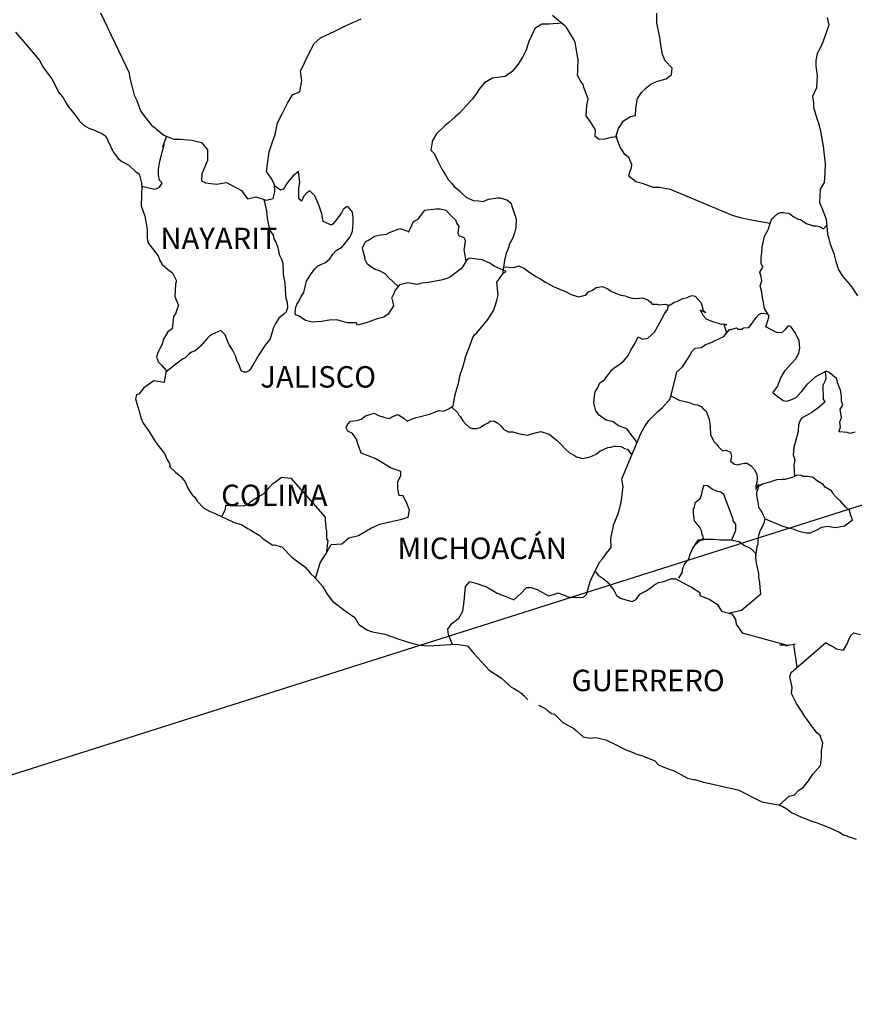
# Model space of a CAD drawing. Extents: x 395860 to 398260, y 2388616 to 2390416.
# Drawn here: x 397940 to 398034, y 2390052 to 2390163 of the extents above; entities that cross this region are included whole.
import ezdxf

# ---------------------------------------------------------------- set-up
doc = ezdxf.new("R2010")
doc.units = 0
doc.header["$LTSCALE"] = 40
doc.header["$MEASUREMENT"] = 0
doc.layers.add('Lomo', color=7, linetype='Continuous')
doc.styles.add('ROMANS', font='romans.shx')

msp = doc.modelspace()

# ---------------------------------------------------------------- linework, layer by layer
at = {"layer": 'Lomo', "color": 5, "linetype": 'Continuous'}
for p, q in [((397939.7, 2390161.27, -1.74), (397942.34, 2390158.16, -1.74)), ((397942.34, 2390158.16, -1.74), (397942.65, 2390157.62, -1.74)), ((397942.65, 2390157.62, -1.74), (397942.84, 2390157.28, -1.74)), ((397942.84, 2390157.28, -1.74), (397943.29, 2390156.68, -1.74)), ((397943.29, 2390156.68, -1.74), (397943.77, 2390156.05, -1.74)), ((397943.77, 2390156.05, -1.74), (397944.56, 2390154.51, -1.74)), ((397944.56, 2390154.51, -1.74), (397945, 2390153.97, -1.74)), ((397945, 2390153.97, -1.74), (397945.35, 2390153.33, -1.74)), ((397945.35, 2390153.33, -1.74), (397945.64, 2390152.89, -1.74)), ((397945.64, 2390152.89, -1.74), (397946.28, 2390152.09, -1.74)), ((397946.28, 2390152.09, -1.74), (397946.52, 2390151.8, -1.74)), ((397946.52, 2390151.8, -1.74), (397946.87, 2390151.31, -1.74)), ((397946.87, 2390151.31, -1.74), (397947.36, 2390150.82, -1.74)), ((397947.36, 2390150.82, -1.74), (397947.9, 2390150.52, -1.74)), ((397947.9, 2390150.52, -1.74), (397948.43, 2390150.32, -1.74)), ((397948.43, 2390150.32, -1.74), (397949.37, 2390149.93, -1.74)), ((397949.37, 2390149.93, -1.74), (397949.81, 2390149.64, -1.74)), ((397949.81, 2390149.64, -1.74), (397950.5, 2390148.1, -1.74)), ((397950.5, 2390148.1, -1.74), (397950.64, 2390147.86, -1.74)), ((397950.64, 2390147.86, -1.74), (397951.18, 2390147.12, -1.74)), ((397951.18, 2390147.12, -1.74), (397951.58, 2390146.77, -1.74)), ((397951.58, 2390146.77, -1.74), (397952.36, 2390146.38, -1.74)), ((397952.36, 2390146.38, -1.74), (397953.15, 2390145.64, -1.74)), ((397953.15, 2390145.64, -1.74), (397953.54, 2390145.39, -1.74)), ((397953.54, 2390145.39, -1.74), (397953.79, 2390144.36, -1.74)), ((397953.79, 2390144.36, -1.74), (397953.79, 2390144.16, -1.74)), ((397953.79, 2390144.16, -1.74), (397953.84, 2390144.01, -1.74)), ((397953.84, 2390144.01, -1.74), (397953.79, 2390142.98, -1.74)), ((397953.84, 2390144.01, -1.74), (397953.84, 2390144.01, -1.74)), ((397953.79, 2390142.98, -1.74), (397953.74, 2390141.84, -1.74)), ((397953.74, 2390141.84, -1.74), (397954.18, 2390140.66, -1.74)), ((397954.18, 2390140.66, -1.74), (397954.43, 2390139.17, -1.74)), ((397954.43, 2390139.17, -1.74), (397954.43, 2390138.24, -1.74)), ((397954.43, 2390138.24, -1.74), (397954.48, 2390137.94, -1.74)), ((397954.48, 2390137.94, -1.74), (397954.58, 2390137.6, -1.74)), ((397954.58, 2390137.6, -1.74), (397955.12, 2390136.91, -1.74)), ((397955.12, 2390136.91, -1.74), (397955.66, 2390136.22, -1.74)), ((397955.66, 2390136.22, -1.74), (397955.86, 2390135.72, -1.74)), ((397955.86, 2390135.72, -1.74), (397956.1, 2390135.28, -1.74)), ((397956.1, 2390135.28, -1.74), (397956.69, 2390134.74, -1.74)), ((397956.69, 2390134.74, -1.74), (397957.28, 2390134.34, -1.74)), ((397957.28, 2390134.34, -1.74), (397957.67, 2390133.5, -1.74)), ((397957.58, 2390133.06, -1.74), (397957.53, 2390131.68, -1.74)), ((397957.67, 2390133.31, -1.74), (397957.58, 2390133.06, -1.74)), ((397957.67, 2390133.5, -1.74), (397957.67, 2390133.31, -1.74)), ((397957.53, 2390131.68, -1.74), (397957.92, 2390130.69, -1.74)), ((397957.82, 2390130.4, -1.74), (397957.58, 2390129.76, -1.74)), ((397957.92, 2390130.69, -1.74), (397957.82, 2390130.4, -1.74)), ((397957.38, 2390129.46, -1.74), (397957.24, 2390128.08, -1.74)), ((397957.58, 2390129.76, -1.74), (397957.38, 2390129.46, -1.74)), ((397956.75, 2390127.73, -1.74), (397956.21, 2390126.84, -1.74)), ((397957.24, 2390128.08, -1.74), (397956.75, 2390127.73, -1.74)), ((397956.11, 2390126.34, -1.74), (397955.62, 2390125.41, -1.74)), ((397956.21, 2390126.84, -1.74), (397956.11, 2390126.34, -1.74)), ((397955.62, 2390125.41, -1.74), (397955.48, 2390124.91, -1.74)), ((397955.48, 2390124.91, -1.74), (397955.68, 2390124.33, -1.74)), ((397955.68, 2390124.33, -1.74), (397956.07, 2390123.98, -1.74)), ((397956.07, 2390123.98, -1.74), (397956.56, 2390123.39, -1.74)), ((397956.56, 2390123.39, -1.74), (397956.32, 2390122.06, -1.74)), ((397955.19, 2390122.25, -1.74), (397954.06, 2390121.46, -1.74)), ((397956.32, 2390122.06, -1.74), (397955.19, 2390122.25, -1.74)), ((397953.23, 2390120.67, -1.74), (397953.14, 2390120.23, -1.74)), ((397953.48, 2390120.77, -1.74), (397953.23, 2390120.67, -1.74)), ((397954.06, 2390121.46, -1.74), (397953.48, 2390120.77, -1.74)), ((397954.06, 2390121.46, -1.74), (397954.06, 2390121.46, -1.74)), ((397953.14, 2390120.23, -1.74), (397953.33, 2390119.44, -1.74)), ((397953.33, 2390119.44, -1.74), (397953.53, 2390118.84, -1.74)), ((397953.53, 2390118.84, -1.74), (397953.63, 2390118.45, -1.74)), ((397953.63, 2390118.45, -1.74), (397953.73, 2390118.1, -1.74)), ((397953.73, 2390118.1, -1.74), (397953.97, 2390117.51, -1.74)), ((397953.97, 2390117.51, -1.74), (397954.61, 2390116.63, -1.74)), ((397954.61, 2390116.63, -1.74), (397955.2, 2390115.64, -1.74)), ((397955.2, 2390115.64, -1.74), (397955.64, 2390115.05, -1.74)), ((397955.64, 2390115.05, -1.74), (397956.38, 2390114.11, -1.74)), ((397956.38, 2390114.11, -1.74), (397956.67, 2390113.42, -1.74)), ((397956.67, 2390113.42, -1.74), (397956.87, 2390113.13, -1.74)), ((397956.87, 2390113.13, -1.74), (397956.97, 2390112.88, -1.74)), ((397956.97, 2390112.88, -1.74), (397956.97, 2390112.63, -1.74)), ((397956.97, 2390112.63, -1.74), (397957.61, 2390112.04, -1.74)), ((397957.61, 2390112.04, -1.74), (397958.24, 2390111.5, -1.74)), ((397958.24, 2390111.5, -1.74), (397958.69, 2390110.95, -1.74)), ((397958.69, 2390110.95, -1.74), (397959.03, 2390110.16, -1.74)), ((397959.03, 2390110.16, -1.74), (397959.47, 2390109.48, -1.74)), ((397959.47, 2390109.48, -1.74), (397959.77, 2390109.23, -1.74)), ((397959.77, 2390109.23, -1.74), (397960.01, 2390108.78, -1.74)), ((397960.01, 2390108.78, -1.74), (397960.75, 2390108.05, -1.74)), ((397960.75, 2390108.05, -1.74), (397961.39, 2390107.65, -1.74)), ((397961.39, 2390107.65, -1.74), (397962.12, 2390107.35, -1.74)), ((397962.12, 2390107.35, -1.74), (397964.08, 2390106.42, -1.74)), ((397964.08, 2390106.42, -1.74), (397964.08, 2390106.42, -1.74)), ((397964.08, 2390106.42, -1.74), (397965.01, 2390106.12, -1.74)), ((397965.01, 2390106.12, -1.74), (397965.7, 2390105.73, -1.74)), ((397965.7, 2390105.73, -1.74), (397965.95, 2390105.59, -1.74)), ((397965.95, 2390105.59, -1.74), (397966.97, 2390104.99, -1.74)), ((397966.97, 2390104.99, -1.74), (397967.42, 2390104.55, -1.74)), ((397967.42, 2390104.55, -1.74), (397968.5, 2390103.86, -1.74)), ((397968.5, 2390103.86, -1.74), (397968.64, 2390103.91, -1.74)), ((397968.64, 2390103.91, -1.74), (397968.64, 2390103.91, -1.74)), ((397968.64, 2390103.91, -1.74), (397969.48, 2390103.66, -1.74)), ((397969.48, 2390103.66, -1.74), (397970.6, 2390102.53, -1.74)), ((397970.6, 2390102.53, -1.74), (397971.09, 2390102.13, -1.74)), ((397971.09, 2390102.13, -1.74), (397972.07, 2390101.45, -1.74)), ((397972.07, 2390101.45, -1.74), (397972.76, 2390100.65, -1.74)), ((397972.76, 2390100.65, -1.74), (397973.16, 2390100.26, -1.74)), ((397973.16, 2390100.26, -1.74), (397974.04, 2390099.28, -1.74)), ((397974.04, 2390099.28, -1.74), (397974.58, 2390098.39, -1.74)), ((397974.58, 2390098.39, -1.74), (397975.17, 2390097.6, -1.74)), ((397975.17, 2390097.6, -1.74), (397975.8, 2390097.1, -1.74)), ((397975.8, 2390097.1, -1.74), (397976.59, 2390096.51, -1.74)), ((397976.59, 2390096.51, -1.74), (397977.67, 2390095.77, -1.74)), ((397977.67, 2390095.77, -1.74), (397978.12, 2390094.98, -1.74)), ((397978.12, 2390094.98, -1.74), (397979.1, 2390094.34, -1.74)), ((397979.1, 2390094.34, -1.74), (397979.63, 2390094.15, -1.74)), ((397979.63, 2390094.15, -1.74), (397981.01, 2390093.9, -1.74)), ((397981.01, 2390093.9, -1.74), (397981.89, 2390093.6, -1.74)), ((397981.89, 2390093.6, -1.74), (397982.48, 2390093.36, -1.74)), ((397982.48, 2390093.36, -1.74), (397983.9, 2390092.92, -1.74)), ((397983.9, 2390092.92, -1.74), (397984.93, 2390092.67, -1.74)), ((397984.93, 2390092.67, -1.74), (397985.86, 2390092.58, -1.74)), ((397985.86, 2390092.58, -1.74), (397987.13, 2390092.67, -1.74)), ((397987.13, 2390092.67, -1.74), (397988.94, 2390092.77, -1.74)), ((397988.94, 2390092.77, -1.74), (397990.27, 2390092.58, -1.74)), ((397990.27, 2390092.58, -1.74), (397991, 2390091.74, -1.74)), ((397991, 2390091.74, -1.74), (397991.45, 2390091.25, -1.74)), ((397991.45, 2390091.25, -1.74), (397992.72, 2390089.87, -1.74)), ((397992.72, 2390089.87, -1.74), (397994.1, 2390088.98, -1.74)), ((397994.1, 2390088.98, -1.74), (397995.12, 2390087.99, -1.74)), ((397995.12, 2390087.99, -1.74), (397995.52, 2390087.8, -1.74)), ((397995.52, 2390087.8, -1.74), (397995.52, 2390087.8, -1.74)), ((397995.52, 2390087.8, -1.74), (397995.91, 2390087.55, -1.74)), ((397995.91, 2390087.55, -1.74), (397996.35, 2390087.25, -1.74)), ((397996.35, 2390087.25, -1.74), (397996.45, 2390087.15, -1.74)), ((397996.45, 2390087.15, -1.74), (397996.6, 2390087, -1.74)), ((397996.6, 2390087, -1.74), (397997.04, 2390086.57, -1.74)), ((397998.21, 2390085.97, -1.74), (397999.05, 2390085.53, -1.74)), ((397999.05, 2390085.53, -1.74), (397999.3, 2390085.28, -1.74)), ((397999.3, 2390085.28, -1.74), (397999.59, 2390085.09, -1.74)), ((397999.59, 2390085.09, -1.74), (397999.64, 2390085.04, -1.74)), ((397999.64, 2390085.04, -1.74), (398000.03, 2390084.94, -1.74)), ((398000.03, 2390084.94, -1.74), (398000.96, 2390084, -1.74)), ((398000.96, 2390084, -1.74), (398002.19, 2390083.36, -1.74)), ((398002.19, 2390083.36, -1.74), (398002.44, 2390083.11, -1.74)), ((398002.44, 2390083.11, -1.74), (398003.22, 2390082.43, -1.74)), ((398003.22, 2390082.43, -1.74), (398004, 2390082.28, -1.74)), ((398004, 2390082.28, -1.74), (398004.59, 2390082.33, -1.74)), ((398004.59, 2390082.33, -1.74), (398005.13, 2390082.23, -1.74)), ((398005.13, 2390082.23, -1.74), (398005.77, 2390082.09, -1.74)), ((398005.77, 2390082.09, -1.74), (398006.84, 2390081.54, -1.74)), ((398006.84, 2390081.54, -1.74), (398007.93, 2390081, -1.74)), ((398007.93, 2390081, -1.74), (398008.91, 2390080.61, -1.74)), ((398008.91, 2390080.61, -1.74), (398009, 2390080.56, -1.74)), ((398009, 2390080.56, -1.74), (398009.98, 2390080.26, -1.74)), ((398009.98, 2390080.26, -1.74), (398011.26, 2390079.72, -1.74)), ((398011.26, 2390079.72, -1.74), (398011.7, 2390079.23, -1.74)), ((398011.7, 2390079.23, -1.74), (398012.73, 2390078.83, -1.74)), ((398012.73, 2390078.83, -1.74), (398013.42, 2390078.59, -1.74)), ((398013.42, 2390078.59, -1.74), (398014.15, 2390078.19, -1.74)), ((398014.15, 2390078.19, -1.74), (398014.89, 2390077.8, -1.74)), ((398014.89, 2390077.8, -1.74), (398015.57, 2390077.65, -1.74)), ((398015.57, 2390077.65, -1.74), (398015.72, 2390077.65, -1.74)), ((398015.72, 2390077.65, -1.74), (398016.7, 2390077.35, -1.74)), ((398016.7, 2390077.35, -1.74), (398017.73, 2390077.11, -1.74)), ((398017.73, 2390077.11, -1.74), (398019.69, 2390076.67, -1.74)), ((398019.69, 2390076.67, -1.74), (398020.57, 2390076.47, -1.74)), ((398020.57, 2390076.47, -1.74), (398023.22, 2390075.14, -1.74)), ((398023.22, 2390075.14, -1.74), (398023.81, 2390075.04, -1.74)), ((398023.81, 2390075.04, -1.74), (398025.08, 2390074.79, -1.74)), ((398025.08, 2390074.79, -1.74), (398025.58, 2390074.6, -1.74)), ((398025.58, 2390074.6, -1.74), (398026.02, 2390074.36, -1.74)), ((398026.02, 2390074.36, -1.74), (398026.55, 2390073.96, -1.74)), ((398026.55, 2390073.96, -1.74), (398027.64, 2390073.42, -1.74)), ((398027.64, 2390073.42, -1.74), (398028.91, 2390072.93, -1.74)), ((398028.91, 2390072.93, -1.74), (398029.3, 2390072.83, -1.74)), ((398029.3, 2390072.83, -1.74), (398029.69, 2390072.68, -1.74)), ((398029.69, 2390072.68, -1.74), (398030.52, 2390072.34, -1.74)), ((398030.52, 2390072.34, -1.74), (398030.82, 2390072.24, -1.74)), ((398030.82, 2390072.24, -1.74), (398031.95, 2390071.7, -1.74)), ((398031.95, 2390071.7, -1.74), (398032.34, 2390071.45, -1.74)), ((398032.34, 2390071.45, -1.74), (398033.32, 2390071.11, -1.74)), ((398033.32, 2390071.11, -1.74), (398033.76, 2390070.96, -1.74))]:
    msp.add_line(p, q, dxfattribs=at)
at = {"layer": 'Lomo', "color": 7, "linetype": 'Continuous'}
for p, q in [((397970.72, 2390145.16, -1.74), (397970.28, 2390144.62, -1.74)), ((397971.36, 2390145.66, -1.74), (397970.72, 2390145.16, -1.74)), ((397971.51, 2390144.42, -1.74), (397971.36, 2390145.66, -1.74)), ((397969.35, 2390143.59, -1.74), (397968.67, 2390144.08, -1.74)), ((397969.64, 2390143.68, -1.74), (397969.35, 2390143.59, -1.74)), ((397969.79, 2390143.88, -1.74), (397969.64, 2390143.68, -1.74)), ((397969.98, 2390144.23, -1.74), (397969.79, 2390143.88, -1.74)), ((397970.28, 2390144.62, -1.74), (397969.98, 2390144.23, -1.74)), ((397971.41, 2390143.88, -1.74), (397971.51, 2390144.42, -1.74)), ((397971.41, 2390143.39, -1.74), (397971.41, 2390143.88, -1.74)), ((397971.41, 2390142.6, -1.74), (397971.41, 2390143.39, -1.74)), ((397971.7, 2390142.35, -1.74), (397971.41, 2390142.6, -1.74)), ((397972, 2390142.94, -1.74), (397971.7, 2390142.4, -1.74)), ((397972.3, 2390143.28, -1.74), (397972, 2390142.94, -1.74)), ((397972.64, 2390143.49, -1.74), (397972.3, 2390143.28, -1.74)), ((397973.18, 2390142.94, -1.74), (397972.64, 2390143.49, -1.74)), ((397973.67, 2390141.81, -1.74), (397973.18, 2390142.94, -1.74)), ((397971.7, 2390142.4, -1.74), (397971.7, 2390142.35, -1.74)), ((397973.96, 2390140.92, -1.74), (397973.67, 2390141.81, -1.74)), ((397976.37, 2390141.4, -1.74), (397976.18, 2390141.06, -1.74)), ((397976.72, 2390141.7, -1.74), (397976.37, 2390141.4, -1.74)), ((397976.87, 2390141.75, -1.74), (397976.72, 2390141.7, -1.74)), ((397977.11, 2390141.5, -1.74), (397976.87, 2390141.75, -1.74)), ((397977.4, 2390141.11, -1.74), (397977.11, 2390141.5, -1.74)), ((397974.12, 2390140.08, -1.74), (397973.96, 2390140.92, -1.74)), ((397975.88, 2390140.62, -1.74), (397975.25, 2390139.83, -1.74)), ((397976.18, 2390141.06, -1.74), (397975.88, 2390140.62, -1.74)), ((397977.5, 2390140.57, -1.74), (397977.4, 2390141.11, -1.74)), ((397977.5, 2390139.88, -1.74), (397977.5, 2390140.57, -1.74)), ((397975.05, 2390139.68, -1.74), (397974.12, 2390140.08, -1.74)), ((397975.25, 2390139.83, -1.74), (397975.05, 2390139.68, -1.74)), ((397977.41, 2390138.99, -1.74), (397977.5, 2390139.88, -1.74)), ((397976.48, 2390137.51, -1.74), (397977.16, 2390138.35, -1.74)), ((397977.16, 2390138.35, -1.74), (397977.41, 2390138.99, -1.74)), ((397975.59, 2390136.83, -1.74), (397976.23, 2390137.22, -1.74)), ((397976.23, 2390137.22, -1.74), (397976.48, 2390137.51, -1.74)), ((397974.37, 2390135.5, -1.74), (397974.86, 2390135.89, -1.74)), ((397974.86, 2390135.89, -1.74), (397975.2, 2390136.43, -1.74)), ((397975.2, 2390136.43, -1.74), (397975.59, 2390136.83, -1.74)), ((397990.47, 2390135.96, -1.74), (397990.18, 2390135.72, -1.74)), ((397991.01, 2390135.91, -1.74), (397990.47, 2390135.96, -1.74)), ((397991.9, 2390135.77, -1.74), (397991.01, 2390135.91, -1.74)), ((397973.19, 2390134.76, -1.74), (397973.53, 2390135.1, -1.74)), ((397973.53, 2390135.1, -1.74), (397974.37, 2390135.5, -1.74)), ((397989.59, 2390134.83, -1.74), (397988.26, 2390133.8, -1.74)), ((397989.78, 2390135.13, -1.74), (397989.59, 2390134.83, -1.74)), ((397990.18, 2390135.72, -1.74), (397989.78, 2390135.13, -1.74)), ((397992.78, 2390135.42, -1.74), (397991.9, 2390135.77, -1.74)), ((397993.27, 2390135.07, -1.74), (397992.78, 2390135.42, -1.74)), ((397994.6, 2390134.47, -1.74), (397993.27, 2390135.07, -1.74)), ((397972.26, 2390133.38, -1.74), (397972.69, 2390134.12, -1.74)), ((397972.69, 2390134.12, -1.74), (397973.19, 2390134.76, -1.74)), ((397988.26, 2390133.8, -1.74), (397987.87, 2390133.65, -1.74)), ((397988.26, 2390133.8, -1.74), (397988.26, 2390133.8, -1.74)), ((397993.56, 2390133.3, -1.74), (397994.3, 2390134.33, -1.74)), ((397994.3, 2390134.33, -1.74), (397994.6, 2390134.47, -1.74)), ((397971.96, 2390132.14, -1.74), (397972.26, 2390133.38, -1.74)), ((397982.66, 2390132.97, -1.74), (397982.23, 2390132.43, -1.74)), ((397982.86, 2390133.02, -1.74), (397982.66, 2390132.97, -1.74)), ((397983.6, 2390133.21, -1.74), (397982.86, 2390133.02, -1.74)), ((397984.63, 2390133.02, -1.74), (397983.6, 2390133.21, -1.74)), ((397985.17, 2390133.16, -1.74), (397984.63, 2390133.02, -1.74)), ((397985.9, 2390133.26, -1.74), (397985.17, 2390133.16, -1.74)), ((397986.89, 2390133.45, -1.74), (397985.9, 2390133.26, -1.74)), ((397987.33, 2390133.5, -1.74), (397986.89, 2390133.45, -1.74)), ((397987.87, 2390133.65, -1.74), (397987.33, 2390133.5, -1.74)), ((397993.72, 2390131.82, -1.74), (397993.56, 2390133.3, -1.74)), ((397971.42, 2390131.21, -1.74), (397971.66, 2390131.7, -1.74)), ((397971.66, 2390131.7, -1.74), (397971.96, 2390132.14, -1.74)), ((397982.07, 2390132.08, -1.74), (397981.78, 2390131.49, -1.74)), ((397981.78, 2390131.49, -1.74), (397981.83, 2390131.34, -1.74)), ((397982.17, 2390132.38, -1.74), (397982.07, 2390132.08, -1.74)), ((397982.23, 2390132.43, -1.74), (397982.17, 2390132.38, -1.74)), ((397993.56, 2390131.23, -1.74), (397993.72, 2390131.82, -1.74)), ((397971.03, 2390130.37, -1.74), (397971.17, 2390130.77, -1.74)), ((397971.03, 2390130.23, -1.74), (397971.03, 2390130.37, -1.74)), ((397971.17, 2390130.77, -1.74), (397971.42, 2390131.21, -1.74)), ((397981.98, 2390130.65, -1.74), (397981.39, 2390129.72, -1.74)), ((397981.83, 2390131.34, -1.74), (397981.98, 2390130.65, -1.74)), ((397993.23, 2390130.14, -1.74), (397993.56, 2390131.23, -1.74)), ((397970.98, 2390129.88, -1.74), (397971.03, 2390130.23, -1.74)), ((397971.03, 2390129.63, -1.74), (397970.98, 2390129.88, -1.74)), ((397971.42, 2390129.49, -1.74), (397971.03, 2390129.63, -1.74)), ((397972.16, 2390128.99, -1.74), (397971.42, 2390129.49, -1.74)), ((397980.9, 2390129.37, -1.74), (397980.17, 2390129.18, -1.74)), ((397981.39, 2390129.72, -1.74), (397980.9, 2390129.37, -1.74)), ((397992.54, 2390129.11, -1.74), (397993.23, 2390130.14, -1.74)), ((397972.89, 2390128.8, -1.74), (397972.16, 2390128.99, -1.74)), ((397973.93, 2390128.89, -1.74), (397972.89, 2390128.8, -1.74)), ((397974.81, 2390129.04, -1.74), (397973.93, 2390128.89, -1.74)), ((397975.64, 2390129.09, -1.74), (397974.81, 2390129.04, -1.74)), ((397976.28, 2390128.88, -1.74), (397975.64, 2390129.09, -1.74)), ((397976.83, 2390128.74, -1.74), (397976.28, 2390128.88, -1.74)), ((397977.81, 2390128.74, -1.74), (397976.83, 2390128.74, -1.74)), ((397977.95, 2390128.49, -1.74), (397977.81, 2390128.74, -1.74)), ((397977.81, 2390128.74, -1.74), (397977.81, 2390128.74, -1.74)), ((397978.94, 2390128.74, -1.74), (397977.95, 2390128.49, -1.74)), ((397980.17, 2390129.18, -1.74), (397978.94, 2390128.74, -1.74)), ((397991.31, 2390127.63, -1.74), (397992.05, 2390128.51, -1.74)), ((397992.05, 2390128.51, -1.74), (397992.54, 2390129.11, -1.74)), ((397990.43, 2390125.86, -1.74), (397990.87, 2390127.09, -1.74)), ((397990.87, 2390127.09, -1.74), (397991.06, 2390127.39, -1.74)), ((397991.06, 2390127.39, -1.74), (397991.31, 2390127.63, -1.74)), ((397989.89, 2390124.28, -1.74), (397990.08, 2390125.02, -1.74)), ((397990.08, 2390125.02, -1.74), (397990.43, 2390125.86, -1.74)), ((397989.41, 2390122.8, -1.74), (397989.74, 2390123.78, -1.74)), ((397989.74, 2390123.78, -1.74), (397989.89, 2390124.28, -1.74)), ((397989.3, 2390122.11, -1.74), (397989.41, 2390122.8, -1.74)), ((397988.96, 2390120.98, -1.74), (397989.3, 2390122.11, -1.74)), ((397988.81, 2390120.29, -1.74), (397988.96, 2390120.98, -1.74)), ((397988.18, 2390119.11, -1.74), (397988.67, 2390119.45, -1.74)), ((397988.67, 2390119.45, -1.74), (397988.81, 2390120.29, -1.74)), ((397978.36, 2390117.94, -1.74), (397978.85, 2390118.33, -1.74)), ((397978.85, 2390118.33, -1.74), (397979.83, 2390118.63, -1.74)), ((397979.83, 2390118.63, -1.74), (397980.32, 2390118.38, -1.74)), ((397980.32, 2390118.38, -1.74), (397980.9, 2390118.18, -1.74)), ((397981.5, 2390118.03, -1.74), (397981.99, 2390118.28, -1.74)), ((397981.99, 2390118.28, -1.74), (397982.48, 2390118.47, -1.74)), ((397982.48, 2390118.47, -1.74), (397983.17, 2390118.08, -1.74)), ((397984.88, 2390118.23, -1.74), (397986.02, 2390118.52, -1.74)), ((397986.02, 2390118.52, -1.74), (397987.09, 2390118.91, -1.74)), ((397987.09, 2390118.91, -1.74), (397987.58, 2390118.86, -1.74)), ((397987.58, 2390118.86, -1.74), (397988.18, 2390119.11, -1.74)), ((397976.68, 2390117, -1.74), (397976.78, 2390117.2, -1.74)), ((397976.78, 2390117.2, -1.74), (397976.93, 2390117.45, -1.74)), ((397976.93, 2390117.45, -1.74), (397977.17, 2390117.74, -1.74)), ((397977.17, 2390117.74, -1.74), (397977.86, 2390117.79, -1.74)), ((397977.86, 2390117.79, -1.74), (397978.36, 2390117.94, -1.74)), ((397980.9, 2390118.18, -1.74), (397981.5, 2390118.03, -1.74)), ((397983.17, 2390118.08, -1.74), (397983.51, 2390117.74, -1.74)), ((397983.51, 2390117.74, -1.74), (397984.1, 2390117.98, -1.74)), ((397984.1, 2390117.98, -1.74), (397984.55, 2390118.13, -1.74)), ((397984.55, 2390118.13, -1.74), (397984.88, 2390118.23, -1.74)), ((397976.89, 2390116.61, -1.74), (397976.68, 2390117, -1.74)), ((397977.42, 2390116.36, -1.74), (397976.89, 2390116.61, -1.74)), ((397977.87, 2390115.72, -1.74), (397977.42, 2390116.36, -1.74)), ((397978.01, 2390115.18, -1.74), (397977.87, 2390115.72, -1.74)), ((397978.36, 2390114.14, -1.74), (397978.01, 2390115.18, -1.74)), ((397979.93, 2390113.55, -1.74), (397978.36, 2390114.14, -1.74)), ((397981.06, 2390112.9, -1.74), (397979.93, 2390113.55, -1.74)), ((397981.65, 2390112.51, -1.74), (397981.06, 2390112.9, -1.74)), ((397982.83, 2390112.11, -1.74), (397981.65, 2390112.51, -1.74)), ((397982.48, 2390110.93, -1.74), (397982.83, 2390111.67, -1.74)), ((397982.83, 2390111.67, -1.74), (397982.83, 2390112.11, -1.74)), ((397967.9, 2390110.07, -1.74), (397968.44, 2390110.71, -1.74)), ((397968.44, 2390110.71, -1.74), (397968.79, 2390110.95, -1.74)), ((397968.79, 2390110.95, -1.74), (397969.47, 2390111.45, -1.74)), ((397969.47, 2390111.45, -1.74), (397970.5, 2390111.34, -1.74)), ((397970.5, 2390111.34, -1.74), (397974.34, 2390107, -1.74)), ((397982.48, 2390110.2, -1.74), (397982.48, 2390110.93, -1.74)), ((397966.77, 2390109.23, -1.74), (397967.46, 2390109.62, -1.74)), ((397967.46, 2390109.62, -1.74), (397967.9, 2390110.07, -1.74)), ((397982.63, 2390109.4, -1.74), (397982.48, 2390110.2, -1.74)), ((397963.19, 2390107.9, -1.74), (397963.24, 2390108.35, -1.74)), ((397963.24, 2390108.35, -1.74), (397963.88, 2390108.3, -1.74)), ((397965.25, 2390108.25, -1.74), (397965.69, 2390108.44, -1.74)), ((397965.69, 2390108.44, -1.74), (397966.18, 2390108.84, -1.74)), ((397966.18, 2390108.84, -1.74), (397966.77, 2390109.23, -1.74)), ((397983.07, 2390109.36, -1.74), (397982.63, 2390109.4, -1.74)), ((397983.52, 2390108.46, -1.74), (397983.07, 2390109.36, -1.74)), ((397983.77, 2390107.78, -1.74), (397983.52, 2390108.46, -1.74)), ((397962.8, 2390107.03, -1.74), (397963.19, 2390107.9, -1.74)), ((397963.88, 2390108.3, -1.74), (397964.51, 2390108.3, -1.74)), ((397964.51, 2390108.3, -1.74), (397965.25, 2390108.25, -1.74)), ((397983.62, 2390106.98, -1.74), (397983.77, 2390107.78, -1.74)), ((397974.34, 2390107, -1.74), (397974.34, 2390106.65, -1.74)), ((397974.34, 2390106.65, -1.74), (397974.39, 2390106.26, -1.74)), ((397974.39, 2390106.26, -1.74), (397974.43, 2390105.77, -1.74)), ((397979.54, 2390105.81, -1.74), (397980.47, 2390106.2, -1.74)), ((397980.47, 2390106.2, -1.74), (397981.26, 2390106.4, -1.74)), ((397981.26, 2390106.4, -1.74), (397982.78, 2390106.74, -1.74)), ((397982.78, 2390106.74, -1.74), (397983.62, 2390106.98, -1.74)), ((397974.43, 2390105.77, -1.74), (397974.48, 2390105.47, -1.74)), ((397974.48, 2390105.47, -1.74), (397974.48, 2390105.28, -1.74)), ((397974.48, 2390105.28, -1.74), (397974.48, 2390104.58, -1.74)), ((397978.07, 2390104.93, -1.74), (397979.54, 2390105.81, -1.74)), ((397974.39, 2390102.81, -1.74), (397975.02, 2390103.94, -1.74)), ((397974.63, 2390104.39, -1.74), (397974.45, 2390102.92, -1.74)), ((397974.48, 2390104.58, -1.74), (397974.63, 2390104.39, -1.74)), ((397975.02, 2390103.94, -1.74), (397976.21, 2390103.99, -1.74)), ((397976.21, 2390103.99, -1.74), (397976.99, 2390104.68, -1.74)), ((397976.99, 2390104.68, -1.74), (397978.07, 2390104.93, -1.74)), ((397973.28, 2390100.12, -1.74), (397973.8, 2390101.88, -1.74)), ((397973.8, 2390101.88, -1.74), (397974.39, 2390102.81, -1.74))]:
    msp.add_line(p, q, dxfattribs=at)
at = {"layer": 'Lomo'}
msp.add_line((398106.4, 2390131.14, -1.74), (397858.25, 2390052.48, -5.22), dxfattribs=at)
at = {"layer": 'Lomo', "color": 7, "linetype": 'Continuous', "elevation": -1.74}
for points in [[(397949.2, 2390163.44), (397952.4, 2390156.72), (397952.45, 2390156.28), (397952.74, 2390155.1), (397952.99, 2390154.21), (397953.28, 2390153.62), (397953.72, 2390152.38), (397954.31, 2390151.6), (397954.9, 2390150.86), (397955.35, 2390150.51), (397955.5, 2390150.36), (397956.28, 2390149.72), (397957.41, 2390149.27), (397958.14, 2390149.27), (397959.42, 2390149.17), (397960.51, 2390148.92), (397961.19, 2390148.08), (397961.19, 2390146.9), (397960.56, 2390145.42), (397960.51, 2390144.64), (397960.95, 2390144.39), (397962.18, 2390144.24), (397963.3, 2390144.43), (397964.98, 2390143.55), (397965.66, 2390142.61), (397966.6, 2390142.85), (397967.73, 2390142.46), (397968.51, 2390142.65), (397968.71, 2390143.39), (397968.66, 2390144.23), (397968.32, 2390144.92), (397967.77, 2390145.66), (397968.07, 2390147.88), (397968.41, 2390148.86), (397968.75, 2390149.8), (397969, 2390151.13), (397969.54, 2390152.11), (397970.13, 2390153.3), (397970.72, 2390154.28), (397971.5, 2390154.57), (397971.74, 2390155.86), (397971.6, 2390156.89), (397972.48, 2390158.77), (397973.12, 2390160), (397973.81, 2390160.64), (397975.43, 2390161.38), (397976.7, 2390162.01), (397978.37, 2390162.75)], [(398024.14, 2390139.84), (398021.85, 2390140.25), (398020.82, 2390140.5), (398019.93, 2390140.74), (398013.01, 2390143.67), (398011.78, 2390143.87), (398011.04, 2390143.87), (398009.86, 2390144.31), (398009.13, 2390144.51), (398008.34, 2390145.15), (398008.44, 2390145.64), (398008.63, 2390146.09), (398008.68, 2390146.44), (398008.34, 2390147.22), (398007.9, 2390147.57), (398007.31, 2390148.46), (398006.96, 2390149.49), (398007.01, 2390149.54), (398006.37, 2390149.49), (398005.63, 2390149.3), (398005, 2390149.25), (398004.56, 2390149.59), (398004.61, 2390150.33), (398004.06, 2390151.22), (398003.57, 2390151.91), (398003.62, 2390153.05), (398003.77, 2390153.79), (398003.28, 2390155.07), (398003.23, 2390155.41), (398002.89, 2390155.86), (398002.58, 2390156.5), (398002.64, 2390156.85), (398002.63, 2390157.14), (398002.68, 2390158.18), (398002.34, 2390160.1), (398002.19, 2390160.44), (398001.35, 2390161.78), (398001.21, 2390161.93), (398000.96, 2390162.17), (397999.8, 2390163.13)], [(398006.86, 2390149.53), (398007.16, 2390150.48), (398007.74, 2390151.32), (398008.53, 2390151.81), (398009.07, 2390151.95), (398009.12, 2390152.74), (398009.32, 2390153.83), (398009.76, 2390154.51), (398010.25, 2390155.01), (398010.79, 2390155.45), (398011.43, 2390155.74), (398012.51, 2390156.04), (398013.1, 2390156.54), (398013.19, 2390157.22), (398012.41, 2390158.06), (398012.11, 2390158.75), (398011.92, 2390159.84), (398011.77, 2390160.87), (398011.47, 2390162.26), (398011.47, 2390163.38)], [(398000.87, 2390162.25), (397999.39, 2390162.17), (397998.6, 2390162.17), (397997.82, 2390161.68), (397997.48, 2390160.94), (397997.13, 2390160.21), (397996.79, 2390159.17), (397996.45, 2390158.48), (397995.96, 2390157.69), (397995.27, 2390156.86), (397994.49, 2390156.31), (397993.6, 2390156.17), (397993.06, 2390156.12), (397992.17, 2390155.58), (397991.54, 2390154.84), (397991.2, 2390154.3), (397990.8, 2390153.75), (397990.16, 2390153.07), (397989.38, 2390152.18), (397988.89, 2390151.79), (397988.2, 2390151.15), (397987.76, 2390150.8), (397986.82, 2390149.87), (397986.33, 2390149.08), (397986.33, 2390148.94), (397986.19, 2390148.05), (397986.54, 2390147.7), (397987.03, 2390146.66), (397987.42, 2390145.93), (397987.81, 2390145.28), (397988.11, 2390144.79), (397988.5, 2390144.35), (397988.79, 2390144), (397989.38, 2390143.51), (397989.73, 2390143.16), (397990.12, 2390142.81), (397990.51, 2390142.62), (397990.96, 2390142.42), (397991.49, 2390142.37), (397992.04, 2390142.32), (397992.63, 2390142.57), (397993.66, 2390142.71), (397993.95, 2390142.71), (397994.69, 2390142.51), (397995.13, 2390142.17), (397995.33, 2390141.58), (397995.72, 2390140.39), (397995.67, 2390139.35), (397995.53, 2390138.76), (397995.33, 2390138.17), (397994.94, 2390137.49), (397994.89, 2390137.24), (397994.6, 2390136.5), (397994.55, 2390136.4), (397994.4, 2390135.76), (397994.2, 2390134.18)], [(397953.84, 2390144.01), (397955.25, 2390143.71), (397955.5, 2390143.76), (397955.8, 2390143.9), (397956.09, 2390144.35), (397955.79, 2390144.69), (397955.7, 2390145.28), (397955.7, 2390145.82), (397955.74, 2390146.22), (397955.79, 2390146.52), (397955.84, 2390146.81), (397955.99, 2390147.4), (397956.09, 2390147.85), (397956.33, 2390148.69), (397956.18, 2390148.44), (397956.58, 2390149.6)], [(397967.5, 2390142.54), (397967.78, 2390141.28), (397967.87, 2390140.44), (397967.97, 2390139.84), (397968.17, 2390139.05), (397968.52, 2390138.56), (397968.61, 2390138.12), (397968.81, 2390137.77), (397969.06, 2390137.18), (397969.2, 2390136.39), (397969.45, 2390135.85), (397969.6, 2390135.4), (397969.65, 2390134.17), (397969.85, 2390133.18), (397969.9, 2390131.9), (397969.94, 2390131.5), (397970.09, 2390131.06), (397970.15, 2390130.42), (397970, 2390129.98), (397969.75, 2390129.73), (397969.16, 2390129.25), (397968.77, 2390128.6), (397968.57, 2390128.21), (397968.18, 2390126.93), (397967.65, 2390126.24), (397966.91, 2390125.15), (397966.37, 2390124.17), (397965.98, 2390123.58), (397965.82, 2390123.38), (397965.54, 2390123.23), (397965.29, 2390123.23), (397964.94, 2390123.38), (397964.75, 2390123.92), (397964.45, 2390124.56), (397964.31, 2390125.06), (397963.96, 2390125.7), (397963.57, 2390126.34), (397963.17, 2390127.38), (397962.68, 2390127.88), (397961.65, 2390127.43), (397961.4, 2390127.23), (397961.11, 2390126.94), (397960.37, 2390126.1), (397959.79, 2390125.61), (397959.39, 2390125.46), (397959.05, 2390125.21), (397958.65, 2390124.77), (397958.37, 2390124.68), (397957.77, 2390124.23), (397956.54, 2390123.27)], [(397982.53, 2390132.8), (397981.44, 2390133.81), (397981.05, 2390134.2), (397980.41, 2390134.55), (397979.96, 2390134.7), (397979.47, 2390134.99), (397979.03, 2390135.34), (397978.83, 2390135.79), (397978.78, 2390136.13), (397978.59, 2390136.77), (397978.54, 2390137.12), (397978.83, 2390137.75), (397978.93, 2390137.86), (397979.18, 2390138), (397979.86, 2390138.44), (397980.55, 2390138.59), (397981.23, 2390138.64), (397981.63, 2390138.88), (397982.02, 2390139.03), (397982.71, 2390139.28), (397983.15, 2390139.13), (397983.6, 2390138.98), (397983.69, 2390138.88), (397983.89, 2390139.33), (397984.23, 2390140.07), (397984.77, 2390140.35), (397985.16, 2390140.9), (397985.51, 2390141.34), (397986.74, 2390141.49), (397987.23, 2390141.49), (397987.87, 2390141.34), (397988.46, 2390140.7), (397988.95, 2390140.25), (397989.1, 2390139.86), (397989.29, 2390139.51), (397989.24, 2390139.07), (397989.19, 2390138.73), (397989.34, 2390138.48), (397989.59, 2390138.38), (397989.88, 2390138.28), (397990.03, 2390137.98), (397990.03, 2390137.83), (397989.93, 2390137.44), (397989.93, 2390137.29), (397989.88, 2390136.95), (397990.1, 2390135.6)], [(398033.65, 2390116.52), (398033.06, 2390116.37), (398032.82, 2390116.47), (398031.88, 2390116.53), (398031.88, 2390116.62), (398032.03, 2390117.06), (398031.94, 2390117.61), (398032.13, 2390118.15), (398031.98, 2390119.09), (398032.28, 2390119.53), (398032.12, 2390119.97), (398032.12, 2390120.56), (398032.12, 2390120.56), (398032.03, 2390121.2), (398031.73, 2390121.95), (398031.59, 2390122.49), (398030.75, 2390123.18), (398030.4, 2390123.33), (398029.87, 2390123.04), (398029.23, 2390122.69), (398028.25, 2390121.85), (398027.61, 2390121.01), (398027.02, 2390120.33), (398026.43, 2390120.08), (398025.94, 2390119.93), (398025.6, 2390119.99), (398024.91, 2390120.53), (398024.46, 2390120.92), (398024.96, 2390121.61), (398025.35, 2390122.6), (398025.84, 2390123.39), (398026.43, 2390124.07), (398027.02, 2390124.72), (398027.36, 2390125.36), (398027.46, 2390125.89), (398027.41, 2390126.73), (398026.97, 2390127.57), (398026.47, 2390128.31), (398026.18, 2390128.41), (398025.74, 2390127.92), (398025.4, 2390127.63), (398024.85, 2390127.67), (398023.68, 2390128.27), (398024.02, 2390129.5), (398023.52, 2390130.34), (398023.43, 2390130.83), (398023.28, 2390131.57), (398023.23, 2390132.16), (398023.03, 2390132.86), (398023.23, 2390133.45), (398023.13, 2390133.89), (398022.98, 2390134.39), (398023.33, 2390134.97), (398023.13, 2390135.37), (398023.13, 2390136.01), (398023.23, 2390136.55), (398023.27, 2390137.24), (398023.42, 2390137.88), (398023.52, 2390138.43), (398023.81, 2390138.97), (398024.01, 2390139.31), (398024.06, 2390139.66), (398024.3, 2390140.25), (398024.45, 2390140.44), (398024.7, 2390140.69), (398024.85, 2390140.84), (398025.04, 2390140.99), (398025.29, 2390141.09), (398025.63, 2390141.09), (398025.83, 2390141.03), (398026.22, 2390140.99), (398026.47, 2390140.84), (398026.71, 2390140.64), (398027.3, 2390140.34), (398027.55, 2390140.29), (398027.64, 2390140.24), (398027.79, 2390140.09), (398027.94, 2390140.05), (398028.19, 2390139.85), (398028.72, 2390139.65), (398028.82, 2390139.65), (398028.97, 2390139.6), (398029.32, 2390139.6), (398029.66, 2390139.5), (398029.76, 2390139.45), (398029.95, 2390139.35), (398030.1, 2390139.25), (398030.1, 2390139.25), (398030.48, 2390139.65)], [(397994.3, 2390135), (397995.48, 2390134.92), (397996.02, 2390135.12), (397996.66, 2390134.82), (397997.1, 2390134.47), (397997.94, 2390133.93), (397998.48, 2390133.63), (397999.02, 2390133.29), (397999.81, 2390132.84), (398000.59, 2390132.5), (398001.23, 2390132.25), (398001.87, 2390131.9), (398002.7, 2390131.65), (398003.44, 2390131.85), (398003.58, 2390131.95), (398003.83, 2390132.2), (398004.28, 2390132.39), (398004.67, 2390132.69), (398005.35, 2390132.79), (398005.9, 2390132.59), (398006.43, 2390132.24), (398006.83, 2390132.04), (398007.47, 2390131.84), (398007.91, 2390131.75), (398008.3, 2390131.6), (398008.69, 2390131.5), (398009.28, 2390131.44), (398009.73, 2390131.54), (398009.97, 2390131.49), (398010.47, 2390131.3), (398010.75, 2390131.05), (398010.96, 2390130.81), (398011.49, 2390130.81), (398011.74, 2390130.75), (398012.38, 2390130.81), (398012.77, 2390130.7), (398012.92, 2390130.7), (398012.72, 2390130.6), (398012.72, 2390130.65), (398013.02, 2390130.8), (398013.41, 2390131.05), (398013.7, 2390131.14), (398014.39, 2390131.44), (398014.79, 2390131.54), (398015.08, 2390131.69), (398015.42, 2390131.78), (398015.77, 2390131.73), (398016.41, 2390130.99), (398016.51, 2390130.7), (398016.65, 2390130.15), (398016.94, 2390129.86), (398016.31, 2390130.15), (398016.51, 2390129.81), (398016.65, 2390129.56), (398017, 2390129.17), (398017.34, 2390129.02), (398017.58, 2390128.92), (398018.08, 2390128.77), (398018.32, 2390128.68), (398018.66, 2390128.57), (398018.87, 2390128.62), (398019.3, 2390128.52), (398019.3, 2390128.52), (398018.95, 2390128.6), (398019.28, 2390127.61)], [(398009.26, 2390115.34), (398008.12, 2390116.86), (398007.19, 2390117.2), (398006.59, 2390117.65), (398005.81, 2390117.85), (398005.02, 2390118.39), (398004.63, 2390118.88), (398004.53, 2390119.33), (398004.43, 2390119.77), (398004.48, 2390120.61), (398004.58, 2390121), (398004.77, 2390121.35), (398005.07, 2390122.04), (398005.56, 2390122.33), (398006.44, 2390123.47), (398006.69, 2390123.71), (398007.33, 2390124.11), (398007.77, 2390124.5), (398008.25, 2390125.09), (398008.55, 2390125.68), (398009.04, 2390126.47), (398009.38, 2390127.16), (398009.87, 2390126.91), (398010.47, 2390127.01), (398011.2, 2390127.69), (398011.55, 2390128.29), (398012.04, 2390129.18), (398012.33, 2390129.76), (398012.68, 2390130.26), (398012.72, 2390130.6)], [(397988.61, 2390092.76), (397988.15, 2390093.87), (397988.09, 2390094.46), (397988.54, 2390095.1), (397989.32, 2390095.69), (397989.77, 2390096.48), (397989.91, 2390097.61), (397990.06, 2390099.24), (397990.55, 2390099.78), (397991.33, 2390099.58), (397992.42, 2390099.18), (397993.59, 2390098.49), (397994.77, 2390098.05), (397995.46, 2390097.75), (397996.25, 2390098.44), (397996.88, 2390099.13), (397997.42, 2390099.13), (397998.06, 2390098.88), (397999.34, 2390098.19), (398000.18, 2390098.43), (398000.37, 2390098.53), (398001.01, 2390098.29), (398001.6, 2390098.03), (398002.33, 2390098.03), (398002.78, 2390097.99), (398003.27, 2390098.03), (398003.61, 2390098.33), (398004, 2390099.81), (398004.4, 2390100.69), (398005.08, 2390101.98), (398005.37, 2390102.32), (398005.82, 2390102.96), (398006.36, 2390103.6), (398006.31, 2390104.58), (398006.65, 2390106.21), (398007.14, 2390107.35), (398007.48, 2390108.63), (398007.68, 2390110.4), (398007.53, 2390111.28), (398009.69, 2390116.36), (398010.08, 2390117.1), (398010.57, 2390117.79), (398011.55, 2390118.78), (398012.09, 2390119.27), (398012.97, 2390120.25), (398013.47, 2390122.27), (398013.7, 2390123.25), (398014.34, 2390123.8), (398015.18, 2390125.13), (398015.38, 2390125.52), (398015.77, 2390125.91), (398016.46, 2390125.97), (398016.9, 2390126.31), (398017.64, 2390126.56), (398017.98, 2390126.75), (398018.96, 2390127.2), (398019.4, 2390127.78), (398019.6, 2390127.98), (398019.75, 2390127.98), (398020.38, 2390128.18), (398020.53, 2390128.03), (398020.98, 2390128.03), (398021.17, 2390128.18), (398021.76, 2390128.23), (398022.06, 2390128.57), (398022.49, 2390129.21), (398022.6, 2390129.35), (398022.89, 2390129.65), (398023.19, 2390129.8), (398023.88, 2390129.74)], [(398026.9, 2390111.57), (398026.83, 2390112.84), (398026.93, 2390113.37), (398026.77, 2390113.93), (398026.83, 2390114.85), (398027.02, 2390115.5), (398027.32, 2390116.63), (398027.37, 2390117.37), (398027.56, 2390117.86), (398027.76, 2390118.16), (398027.91, 2390118.21), (398028.25, 2390118.4), (398028.5, 2390118.55), (398028.79, 2390118.7), (398029.13, 2390118.99), (398029.43, 2390119.19), (398030.31, 2390119.93), (398030.11, 2390120.17), (398030.11, 2390120.57), (398030.07, 2390121.31), (398030.07, 2390121.75), (398030.11, 2390121.85), (398030.36, 2390122.35), (398030.4, 2390122.54), (398030.35, 2390123.3)], [(398013.05, 2390120.55), (398013.96, 2390120.1), (398014.6, 2390119.95), (398015.09, 2390119.81), (398015.63, 2390119.6), (398016.02, 2390119.56), (398016.41, 2390119.36), (398016.66, 2390119.11), (398017, 2390118.86), (398017.3, 2390118.08), (398017.35, 2390117.73), (398017.45, 2390117.14), (398017.49, 2390116.2), (398017.89, 2390115.41), (398018.19, 2390115.11), (398018.38, 2390114.87), (398018.83, 2390114.42), (398019.21, 2390114.47), (398019.71, 2390114.27), (398019.81, 2390113.83), (398019.71, 2390113.24), (398020.15, 2390112.94), (398020.59, 2390112.84), (398020.74, 2390112.94), (398021.23, 2390113.04), (398021.57, 2390113.04), (398022.06, 2390112.7), (398022.36, 2390112.35), (398022.66, 2390111.81), (398022.71, 2390111.31), (398022.66, 2390110.87), (398022.56, 2390110.48), (398022.56, 2390110.08), (398022.86, 2390110.67), (398022.76, 2390110.18), (398022.61, 2390109.74), (398022.61, 2390109.49), (398022.71, 2390108.99), (398022.8, 2390108.5), (398022.86, 2390108.06), (398023.05, 2390107.76), (398023.25, 2390107.47), (398023.35, 2390107.22), (398023.54, 2390106.83), (398023.45, 2390106.33), (398023.2, 2390105.84), (398023.01, 2390105.44), (398022.9, 2390105.15), (398022.86, 2390104.95), (398022.76, 2390104.51), (398022.76, 2390104.17), (398022.76, 2390103.97), (398022.66, 2390103.68), (398022.51, 2390102.64)], [(397988.48, 2390119.32), (397989.16, 2390118.71), (397989.3, 2390118.41), (397989.5, 2390118.22), (397989.75, 2390117.77), (397990.09, 2390117.38), (397990.49, 2390117.03), (397990.88, 2390116.93), (397991.32, 2390116.93), (397991.71, 2390117.03), (397992.06, 2390117.28), (397992.5, 2390117.52), (397992.84, 2390117.72), (397993.24, 2390117.77), (397993.68, 2390117.52), (397994.02, 2390117.22), (397994.32, 2390116.83), (397994.81, 2390116.53), (397995.35, 2390116.53), (397995.74, 2390116.43), (397996.28, 2390116.28), (397996.53, 2390116.24), (397997.02, 2390116.18), (397997.31, 2390116.28), (397998, 2390116.48), (397998.49, 2390116.57), (397999.42, 2390116.28), (397999.96, 2390115.83), (398000.36, 2390115.54), (398000.85, 2390115.04), (398001.24, 2390114.6), (398001.68, 2390114.2), (398002.27, 2390113.9), (398002.47, 2390113.76), (398003.16, 2390113.56), (398003.99, 2390113.76), (398004.34, 2390113.9), (398004.68, 2390114.05), (398005.12, 2390114.4), (398005.42, 2390114.54), (398005.66, 2390114.64), (398006, 2390114.79), (398006.3, 2390114.84), (398006.7, 2390114.94), (398006.79, 2390114.94), (398006.89, 2390114.94), (398007.48, 2390114.89), (398007.68, 2390114.79), (398007.82, 2390114.69), (398008.17, 2390114.59), (398008.65, 2390113.92)], [(398023.52, 2390106.86), (398024.43, 2390106.43), (398024.87, 2390106.28), (398025.36, 2390106.04), (398026.15, 2390105.79), (398026.84, 2390105.64), (398027.13, 2390105.49), (398027.67, 2390105.34), (398028.21, 2390105.24), (398028.65, 2390105.24), (398029.39, 2390105.59), (398029.93, 2390105.88), (398030.57, 2390105.98), (398031.45, 2390105.83), (398032.48, 2390106.02), (398032.48, 2390106.02), (398032.92, 2390106.37), (398033.37, 2390106.71), (398033.17, 2390107.16), (398033.02, 2390107.75), (398032.58, 2390108.15), (398032.04, 2390108.74), (398031.55, 2390109.23), (398031.2, 2390109.62), (398031.01, 2390109.92), (398030.32, 2390110.36), (398030.07, 2390110.66), (398029.44, 2390111.01), (398028.89, 2390111.45), (398028.3, 2390111.55), (398027.86, 2390111.55), (398027.66, 2390111.65), (398027.27, 2390111.7), (398027.08, 2390111.65), (398026.78, 2390111.51), (398026.34, 2390111.36), (398025.8, 2390111.21), (398025.5, 2390111.21), (398024.91, 2390111.16), (398024.52, 2390111.06), (398024.13, 2390110.92), (398023.93, 2390110.87), (398023.29, 2390110.67), (398022.56, 2390110.23)], [(398019.85, 2390104.44), (398020.3, 2390105.55), (398020.3, 2390106.19), (398020.01, 2390106.59), (398020.01, 2390106.78), (398018.97, 2390109.54), (398018.63, 2390109.79), (398018.14, 2390109.89), (398017.65, 2390110.14), (398017.15, 2390110.48), (398016.67, 2390110.53), (398016.61, 2390110.19), (398016.52, 2390109.84), (398016.47, 2390109.55), (398016.28, 2390109.01), (398015.73, 2390108.56), (398015.73, 2390108.56), (398015.64, 2390108.07), (398015.54, 2390107.92), (398015.54, 2390107.68), (398015.54, 2390107.43), (398015.59, 2390106.79), (398015.64, 2390106.59), (398015.73, 2390106.49), (398015.94, 2390106.2), (398016.08, 2390106.05), (398016.28, 2390105.8), (398016.42, 2390105.5), (398016.52, 2390105.01), (398016.57, 2390104.96), (398016.62, 2390104.77), (398016.67, 2390104.62), (398016.43, 2390104.47), (398015.75, 2390103.89)], [(398013.93, 2390100.18), (398014.32, 2390100.83), (398014.32, 2390101.12), (398014.51, 2390101.67), (398014.71, 2390101.91), (398015, 2390102.25), (398015, 2390102.25), (398015.2, 2390102.84), (398015.49, 2390103.54), (398015.69, 2390103.78), (398016.08, 2390104.47), (398016.62, 2390104.47), (398016.86, 2390104.52), (398017.85, 2390104.52), (398018.54, 2390104.47), (398019.07, 2390104.47), (398019.71, 2390104.46), (398020.69, 2390104.26), (398021.28, 2390103.82), (398021.78, 2390103.58), (398022.02, 2390103.43), (398022.42, 2390103.03), (398022.51, 2390102.88), (398022.51, 2390102.44), (398022.57, 2390101.85), (398022.76, 2390101.01), (398022.86, 2390100.67), (398022.86, 2390100.27), (398022.96, 2390099.68), (398023.01, 2390099.13), (398023.06, 2390098.35), (398020.95, 2390096.53), (398019.6, 2390096.25)], [(398004.53, 2390100.94), (398004.64, 2390100.84), (398004.89, 2390100.49), (398005.33, 2390100.2), (398005.92, 2390099.75), (398006.66, 2390098.82), (398006.95, 2390098.23), (398007.39, 2390097.93), (398007.99, 2390097.73), (398008.72, 2390097.54), (398009.16, 2390097.78), (398009.55, 2390098.37), (398010.19, 2390098.71), (398010.83, 2390099.11), (398011.12, 2390099.4), (398011.66, 2390099.69), (398012.3, 2390099.79), (398012.45, 2390099.85), (398013.04, 2390100.09), (398013.58, 2390100.09), (398014.32, 2390099.69), (398015.35, 2390099.15), (398016.28, 2390098.56), (398016.29, 2390098.21), (398017.31, 2390097.82), (398018.2, 2390097.27), (398018.69, 2390096.48), (398019.87, 2390096.18), (398020.26, 2390095.54), (398020.36, 2390095), (398021, 2390094.06), (398025.37, 2390092.87), (398025.42, 2390092.87), (398026.16, 2390092.62), (398025.18, 2390092.67), (398025.67, 2390092.77), (398026.01, 2390092.58), (398025.91, 2390092.58), (398026.26, 2390092.72), (398026.94, 2390092.77), (398026.94, 2390092.77), (398026.76, 2390092.76), (398027.14, 2390090.17)], [(398025.16, 2390074.77), (398026.26, 2390075.76), (398026.86, 2390075.91), (398027.35, 2390076.45), (398027.84, 2390076.75), (398028.43, 2390077.49), (398028.92, 2390078.22), (398029.8, 2390079.21), (398029.9, 2390080.1), (398029.9, 2390080.84), (398030.05, 2390081.72), (398029.75, 2390082.56), (398029.36, 2390082.86), (398028.72, 2390083.7), (398028.03, 2390084.69), (398027.64, 2390085.28), (398027.09, 2390086.16), (398026.55, 2390087.25), (398026.6, 2390087.94), (398026.36, 2390089.18), (398026.51, 2390089.62), (398030.38, 2390092.96), (398030.87, 2390092.67), (398031.22, 2390092.47), (398031.56, 2390092.27), (398032.35, 2390092.12), (398032.74, 2390092.76), (398033.03, 2390093.45), (398033.18, 2390093.75), (398033.52, 2390094.04), (398034.26, 2390093.85)]]:
    msp.add_lwpolyline(points, dxfattribs=at)
at = {"layer": 'Lomo', "color": 5, "linetype": 'Continuous', "elevation": -1.74}
msp.add_lwpolyline([(398030.54, 2390162.89), (398030.73, 2390162.05), (398030.44, 2390161.31), (398030.05, 2390160.13), (398029.76, 2390159.48), (398029.42, 2390158.89), (398029.27, 2390158.1), (398029.27, 2390157.46), (398029.42, 2390156.42), (398029.32, 2390155.04), (398028.89, 2390154.06), (398028.99, 2390153.32), (398028.99, 2390152.87), (398029.38, 2390151.59), (398029.57, 2390151.09), (398029.77, 2390150.21), (398029.92, 2390149.27), (398030.07, 2390148.53), (398030.17, 2390147.83), (398030.32, 2390146.51), (398030.27, 2390145.52), (398030.18, 2390144.43), (398029.73, 2390143.69), (398029.68, 2390142.21), (398029.93, 2390141.62), (398030.42, 2390140.33), (398030.52, 2390139.15), (398030.57, 2390138.66), (398030.72, 2390138.12), (398030.87, 2390137.53), (398031.26, 2390136.49), (398031.51, 2390135.6), (398031.8, 2390134.66), (398032.29, 2390133.92), (398033.18, 2390132.89), (398033.92, 2390131.75)], dxfattribs=at)

# ---------------------------------------------------------------- texts
at = {"layer": 'Lomo', "color": 7, "style": 'ROMANS'}
for s, p in [('JALISCO', (397967.09, 2390121.49, -4.06)), ('MICHOACÁN', (397982.44, 2390102.31, -1.74))]:
    msp.add_text(s, height=2.4, dxfattribs=at).set_placement(p)
at = {"layer": 'Lomo', "color": 7, "char_height": 2.4, "attachment_point": 1, "style": 'ROMANS'}
for s, insert, width in [('\\fArial|b0|i0|c0|p34;NAYARIT', (397955.91, 2390139.38, -1.74), 12.0624), ('{\\fArial|b0|i0|c0|p34;COLIMA}', (397962.71, 2390110.63, -1.74), 12.0624), ('GUERRERO', (398001.92, 2390089.92, 0.58), 25.138)]:
    msp.add_mtext(s, dxfattribs=dict(at, insert=insert, width=width))

doc.saveas('drawing.dxf')
